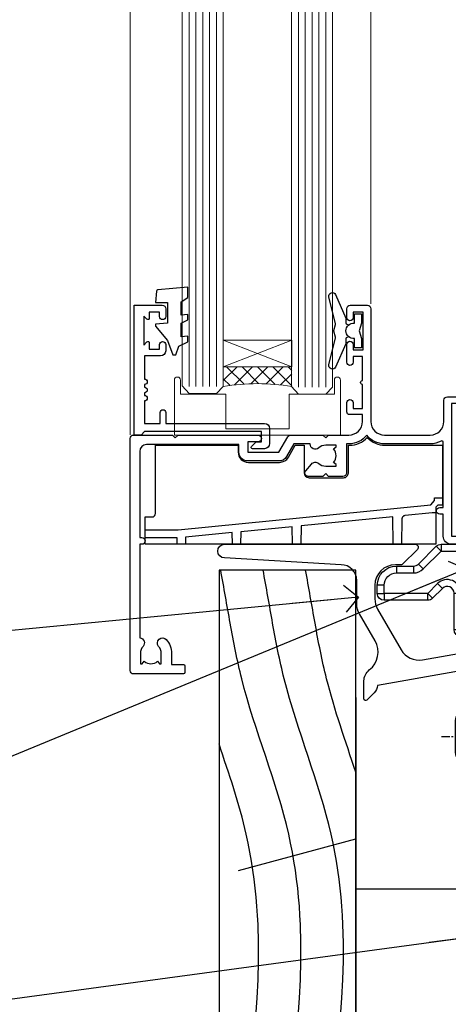
# Model space of a CAD drawing. Units: millimetres. Extents: x 0 to 178552, y -991 to 1143.
# Drawn here: x 110 to 173, y 112 to 256 of the extents above; entities that cross this region are included whole.
import ezdxf
from ezdxf import colors
from ezdxf.entities.mleader import LeaderData, LeaderLine
from ezdxf.math import Vec2, Vec3

# ---------------------------------------------------------------- set-up
doc = ezdxf.new("R2010")
doc.units = ezdxf.units.MM
for name, pattern in [('CENTER', [2, 1.25, -0.25, 0.25, -0.25]), ('CENTERLINE', [2, 1.25, -0.25, 0.25, -0.25]), ('Dashed', [564.4444465637206, 282.2222232818604, -282.2222232818602])]:
    doc.linetypes.add(name, pattern=pattern)
doc.layers.add('Aluminium Systems Ltd Joinery Detail', color=7, linetype='Continuous')
doc.layers.add('Aluminium Systems Ltd Notes', color=7, linetype='Continuous')
doc.styles.get("Standard").update_dxf_attribs({"font": 'arial.ttf'})

# ---------------------------------------------------------------- blocks, each defined once
blk = doc.blocks.new('K623-20024')
blk.add_lwpolyline([(2.200020173237018, 19.99999985122093), (2.200020173236961, 19.09999739766644, -0.668178314238175), (1.858608253382041, 18.95857977109216), (1.400000173237, 19.41718703024029), (1.400000173236887, 15.18281267220175), (1.858602217837298, 15.64141389581587, -0.6681783142381039), (2.200020173237018, 15.49999376923395), (2.200020173237018, 14.59999985122096), (3.699980173236948, 14.59999985122096), (3.699980173236948, 15.24997685122094, -1), (4.600010173236964, 15.24997685122094), (4.600010173236964, 14.34999985122099, -0.4142135623730951), (3.850010173236964, 13.59999985122099), (1.500000173236966, 13.59999985122096), (1.500000173236966, 10.19999985122098, -1), (1.500000173236966, 9.399999851220969), (1.500000173236966, 8.999999851220991, -1), (1.500000173236966, 8.19999985122098), (1.500000173236966, 7.799999851220974, -1), (1.500000173236966, 6.999999851220963), (1.500000173236966, 3.69999985122098), (3.800010173236952, 3.69999985122098), (3.800010173236895, 5.299999851221003, -1), (4.600010173236964, 5.299999851221003), (4.600010173236964, 3.69999985122098), (19.04997017323695, 3.69999985122098, -0.4142135623730951), (19.79997017323695, 2.94999985122098), (19.79997017323695, 0.7499998512209913, -0.4142135623730951), (19.04997017323695, -1.487790086684981e-07), (17.29996488571163, -1.487790086684981e-07, -0.6681786379193353), (17.15854352947435, 0.3414212074582963), (17.81712217323696, 0.9999998512209913), (18.59998017323693, 0.9999998512209913), (18.59998017323693, 2.499999851220991), (1.500000173237023, 2.499999851220991), (1.000000173236966, 1.999999851220991), (1.732369661056055e-07, 1.999999851220991), (1.732369661056055e-07, 20.99999985122099), (4.100010173236964, 20.99999985122099, -0.4142135623730951), (4.600010173236964, 20.49999985122099), (4.600010173236964, 19.35001785122097, -1), (3.699980173236948, 19.35001785122097), (3.699980173236948, 19.99999985122099)], format="xyb", close=True)
blk = doc.blocks.new('MO251 Trim')
blk.add_lwpolyline([(-42, 8.75), (-29.89999999999998, 8.749999999999972), (-29.89999999999998, 7.749999999999972, 0.4142135623730935), (-28.39999999999998, 6.25), (-23.84299990483805, 6.25, 0.2679793930049292), (-22.54387727549403, 7.000146418341416), (-21.53386178815902, 8.75), (-20.22999999999996, 8.75), (-20.2299999999999, 4.699999999999989, 0.4142135623730935), (-19.52999999999992, 4), (-14.47456261866591, 4, 0.4142135623730966), (-13.77456261866593, 4.700000000000017), (-13.77456261866593, 8.75), (-13.59999995851774, 8.75, 0.212444251167127), (-10.99999996705361, 9.906925093469823, 0.2124442511671269), (-8.399999975589424, 8.75), (0, 8.75), (0, 0), (-0.5, 0, 0.414213562373095), (-1, -0.5), (-1, -5.75), (-43.5, -5.75), (-43.5, -1.75), (-42.49999999999994, -1.75, 0.414213562373095), (-41.99999999999994, -1.25)], format="xyb", close=True)
at = {"color": 4, "linetype": 'Dashed'}
for points in [[(-43.5, -3.618293259953901), (-38.69791254895733, -3.618293259953901), (-1.697596591486274, 0.02269527841426111), (-1.18350030590409, 0.6490131720586589), (-1.171421790634184, 1.071660900448819), (0, 1.071660900448819)], [(-7.200000000000045, -5.750000000000028), (-7.270215877484361, -1.727335073050341), (-20.70285673389151, -3.049164093494653), (-20.75, -5.750000000000028)], [(-30.75, -5.750000000000028), (-30.77983451835371, -4.040781588242282), (-37.58446588949596, -4.710386271040846), (-37.60261241463525, -5.750000000000028)], [(-21.95000000000005, -5.750000000000028), (-21.99492394342167, -3.176309005070777), (-29.51799808493263, -3.916611513676884), (-29.55000000000001, -5.750000000000028)], [(-38.80000000000001, -5.750000000000057), (-38.81605865973404, -4.830000000000041), (-43.5, -4.830000000000041)]]:
    blk.add_lwpolyline(points, dxfattribs=at)
blk.add_lwpolyline([(-1, -1.130000000000024), (-1.5, -1.130000000000024), (-1.5, -1.159521276595797), (-5.484291563682177, -1.551592520894303, 0.3807630892473534), (-5.935249789225793, -2.04046290916196), (-6, -5.750000000000057)], format="xyb", dxfattribs=at)
blk = doc.blocks.new('F340-22116')
at = {"ltscale": 0.2, "flags": 128}
blk.add_lwpolyline([(45.80000010400829, 23.40000012424929), (45.30000010400829, 23.40000012424929, -0.9999999999999999), (45.30000010400829, 24.40000012424929), (45.80000010400829, 24.40000012424929), (45.80000010400699, 33.94058841603322, 0.5718902968124348), (45.50285724686815, 34.11541194221466, -0.1274789252830706), (43.90000010404867, 33.70000012420945), (37.20000010408978, 33.70000012421043, -0.2308117564101767), (34.60000010403843, 34.96775998098654, -0.2308117564101766), (32.00000010398719, 33.70000012421082), (31.62498934068492, 33.70000012424765), (31.62498934068492, 29.4500001242622, -0.414213562373095), (31.12498934068492, 28.9500001242622), (28.99998934062307, 28.9500001242622), (28.59998934062526, 29.35000012426275), (28.1999893406238, 28.9500001242622), (26.06955195927651, 28.9500001242621, -0.6370702608070171), (25.68652973771634, 29.77139392910516), (26.51362764499137, 30.75709083152638, -0.4226584366888951), (27.58656593226519, 30.83543968469314, 0.1837465194614911), (28.59998934062889, 30.45000012424038), (30.12498934063035, 30.45000012428585), (30.12498934063035, 30.6953731866933), (29.76820711638459, 30.99474901946718, 0.3639702342670599), (29.76820711638459, 32.95525122901284), (30.12498934063035, 33.25462706178581), (30.12498934063035, 33.50000012425511), (28.59998934062162, 33.5000001242399, 0.1837465194456637), (27.58656593235264, 33.11456056381583, -0.659110933399189), (26.33857775990612, 33.70000012424765), (23.95065313846055, 33.70000012424765), (22.8829063827717, 31.85012702014495, -0.2679793930049914), (21.75700010400681, 31.20000012424856), (17.20000010400975, 31.20000012424947, -0.414213562373095), (15.90000010401047, 32.50000012424965), (15.90000010400865, 33.60000012424911), (2.400000104012292, 33.60000012425274, 0.414213562373095), (1.400000104012292, 32.60000012425274), (1.400000104008654, 20.00000012424874), (1.700000104009746, 20.00000012424874, -0.9999999999999999), (1.700000104009746, 19.00000012424874), (1.400000104008654, 19.00000012424874), (1.400000104008644, 5.283069065365298, -0.6122479732222125), (1.885439664462902, 4.038423532606441, 0.1837465194583391), (1.500000104016294, 3.025000124249289), (1.500000104016294, 1.500000124248743), (1.745373166463764, 1.500000124248743), (2.044748999239228, 1.85678234849423, 0.3639702342658914), (4.005251208781488, 1.856782348494505), (4.304627041557183, 1.500000124248743), (4.550000104015567, 1.500000124248743), (4.550000104004628, 3.025000124249289, 0.1837465194534215), (4.164560543583688, 4.038423532578859, -0.9999999999997736), (5.285439664482482, 5.035233442419482, -0.1837465194535349), (6.050000104011929, 3.025000124251108), (6.050000104011929, 1.400000124251108), (7.800000104008291, 1.400000124249289, -0.414213562373095), (8.000000104009018, 1.20000012424947), (8.000000104008649, 0.200000124248561, -0.4142135623717631), (7.800000104008291, 1.242487428498862e-07), (0.5000001040090183, 1.242487428498862e-07, -0.414213562373095), (1.04009018286888e-07, 0.5000001242487428), (1.04009018286888e-07, 34.50000012424874, -0.414213562373095), (0.5000001040090183, 35.00000012424874), (6.199967813924673, 35.00000012424965), (6.599967813924309, 34.60000012425002), (6.999967813925764, 35.00000012425147), (18.70000010400793, 35.00000012424874, -0.9999999999999999), (18.70000010400793, 34.00000012424874), (17.20000010400793, 34.00000012424874), (17.20000010400793, 32.50000012424874), (21.75700010400681, 32.50000012424874), (23.05567193311902, 34.74995131813461, -0.2679793930043763), (23.48871280956621, 35.00000012424903), (28.19996781395014, 35.00000012422873), (28.59996781392431, 34.60000012425274), (28.99996781392576, 35.00000012425329), (32.00000010398719, 35.00000012421236, 0.4142135623718963), (34.00000010398628, 37.00000012420327), (34.0000001040072, 38.00000012424874), (32.10000010400756, 38.00000012424874, -0.414213562373095), (31.70000010400702, 38.40000012424929), (31.70000010400429, 39.75000012424829, -0.9999999999999999), (32.60000010400574, 39.75000012424829), (32.60000010400574, 38.90000012424838), (34.0000001040072, 38.90000012424838), (34.0000001040072, 42.40000012424838, -1.000000000003031), (34.00000010400538, 43.00000012424857), (34.0000001040072, 46.50000012424874), (32.60000010400574, 46.50000012424601), (32.60000010400574, 45.65000012424838, -0.9999999999999999), (31.70000010400429, 45.65000012424838), (31.70000010400611, 48.30000012424892, -0.9999999999999999), (32.60000010400711, 48.30000012424892), (32.60000010400756, 47.50000012424874), (34.10000010400756, 47.50000012424874), (34.10000010400756, 53.00000012424874), (32.60000010400756, 53.00000012424874), (32.60000010400756, 52.20000012424856, -0.9999999999999999), (31.70000010400656, 52.20000012424856), (31.70000010400793, 53.50000012424874, -0.414213562373095), (32.20000010400793, 54.00000012424874), (34.70000010400793, 54.00000012424874, -0.414213562373095), (35.20000010400793, 53.50000012424874), (35.20000010406795, 37.00000012420327, 0.4142135623721627), (37.20000010408978, 35.00000012420963), (43.90000010404867, 35.00000012421054, 0.414213562373095), (45.90000010404867, 37.00000012421054), (45.90000010404867, 40.10000012420363, -0.414213562370964), (46.40000010404685, 40.600000124205), (51.50000010397082, 40.60000012426184, -1.000000000010914), (51.50000010397446, 39.60000012420488), (47.00000010402721, 39.60000012420454), (47.0000001040072, 20.200000124204), (57.90000010400684, 20.200000124204, -0.9999999999999999), (57.90000010400684, 19.00000012420452), (55.5000001040072, 19.00000012420418), (55.10000010400756, 19.40000012420381), (48.90000010400684, 19.40000012420381), (48.5000001040072, 19.00000012420418), (47.0000001040072, 19.00000012420418, -0.4142135623726509), (45.8000001040092, 20.200000124204)], format="xyb", close=True, dxfattribs=at)
blk = doc.blocks.new('AL35 Window Sill')
at = {"layer": 'Aluminium Systems Ltd Joinery Detail', "lineweight": 5}
h = blk.add_hatch(dxfattribs=at)
h.set_pattern_fill('NET', color=256, scale=0.5, angle=-45.00000000000003)
h.set_pattern_definition([(314.9999999999999, (-815.8400094467646, -95.2608504963282), (1.122532015133645, 1.122532015133644), []), (44.99999999999994, (-815.8400094467646, -95.2608504963282), (-1.122532015133644, 1.122532015133645), [])])
edge = h.paths.add_edge_path()
edge.add_line((80.81663552587918, 24.00602489797802), (80.816635525881, 23.91444282831117))
edge.add_arc((70.20937691349548, 19.00602489798257), 11.68787841521306, 24.8319352717457, 25.32761999564916)
edge.add_line((80.77377475950846, 24.00602489797802), (80.81663552587918, 24.00602489797802))
edge = h.paths.add_edge_path()
edge.add_arc((85.89908232265009, -4.624181378017056), 26.68783599326924, 79.18331992649149, 100.7798162743573, ccw=False)
edge.add_line((90.90751570626446, 21.5894827124057), (90.90751570626446, 24.50041440460427))
edge.add_line((90.90751570626446, 24.50041440460427), (80.90751570626446, 24.50041440458972))
edge.add_line((80.90751570626446, 24.50041440458972), (80.90751570626537, 21.59269968586659))
at = {"layer": 'Aluminium Systems Ltd Joinery Detail', "linetype": 'Continuous', "lineweight": 5}
for p, q in [((69.3220562059206, 33.69788144048562, 1.000069784622287), (69.3220562059206, 179.9673784940987, 0.9999302153777168)), ((104.5436515461635, 14.50658267404651, 1.000069784622287), (104.5436515461635, 179.9673784940987, 0.9999302153777168))]:
    blk.add_line(p, q, dxfattribs=at)
at = {"layer": 'Aluminium Systems Ltd Joinery Detail', "lineweight": 5, "ltscale": 3}
for p, q in [((75.91182161001336, 21.49999981209385, 1.000069784622287), (75.91182161001336, 179.9673784940987, 0.9999302153777168)), ((76.91182161001336, 21.49999981209385, 1.000069784622287), (76.91182161001336, 179.9673784940987, 0.9999302153777168)), ((77.91182161001336, 21.49999981209385, 1.000069784622287), (77.91182161001336, 179.9673784940987, 0.9999302153777168)), ((78.91182161001336, 21.49999981209385, 1.000069784622287), (78.91182161001336, 179.9673784940987, 0.9999302153777168)), ((79.91182161001336, 21.49999981209385, 1.000069784622287), (79.91182161001336, 179.9673784940987, 0.9999302153777168)), ((91.90751570626446, 21.5894827124057, 1.000069784622287), (91.90751570626446, 179.9673784940987, 0.9999302153777168)), ((92.90751570626446, 21.5894827124057, 1.000069784622287), (92.90751570626446, 179.9673784940987, 0.9999302153777168)), ((93.90751570626446, 21.5894827124057, 1.000069784622287), (93.90751570626446, 179.9673784940987, 0.9999302153777168)), ((94.90751570626446, 21.5894827124057, 1.000069784622287), (94.90751570626446, 179.9673784940987, 0.9999302153777168)), ((95.90751570626446, 21.58948271240388, 1.000069784622287), (95.90751570626446, 179.9673784940987, 0.9999302153777168))]:
    blk.add_line(p, q, dxfattribs=at)
at = {"layer": 'Aluminium Systems Ltd Joinery Detail', "lineweight": 5}
for p, q in [((80.90751570626446, 28.37175537975327, 1.000069784622287), (90.90751570626446, 24.50041440458972, 1.000069784622287)), ((80.90751570626446, 24.50041440458972, 1.000069784622287), (90.90751570626446, 28.37175537975327, 1.000069784622287))]:
    blk.add_line(p, q, dxfattribs=at)
at = {"layer": 'Aluminium Systems Ltd Joinery Detail', "lineweight": 5, "elevation": 1.000069784622287}
for points in [[(80.91182161001336, 179.9673784940987), (80.91182161001336, 21.5934638575045), (79.90874552541857, 20.49999981209385), (75.91188326208714, 20.49999981209385), (74.91182161001336, 21.49999981209385), (74.91182161001336, 179.9673784940987)], [(96.90751570626446, 179.9673784940987), (96.90751570626446, 21.68294675781635), (95.90443962166967, 20.5894827124057), (91.90757735833824, 20.5894827124057), (90.90751570626446, 21.5894827124057), (90.90751570626446, 179.9673784940987)]]:
    blk.add_lwpolyline(points, dxfattribs=at)
at = {"layer": 'Aluminium Systems Ltd Joinery Detail', "elevation": 1.000069784622287}
for points in [[(97.07771024352007, 34.01262297822905), (96.07771024352007, 34.63749233013914), (96.07771024352007, 36.13749233013914), (100.4999063136471, 35.75060030611348, -0.3639702342661976), (100.6817141047155, 35.56879251504506), (100.8277102435201, 33.90004901250904), (99.07771024352007, 33.90004901250904), (99.07771024352007, 30.90004901250904), (100.8277102435201, 30.74694385133898), (100.8277102435201, 30.4469438513388), (99.07771024352007, 28.36137506429895), (98.27946125243773, 26.22498099366476), (97.87595923460287, 26.22498099366476), (97.3914208516577, 27.52177552755347), (96.07771024352007, 28.16251500308681), (96.07771024352007, 28.96251500308699), (97.07771024352007, 28.87502633956137), (97.07771024352007, 30.87478241452118), (96.07771024352007, 31.36251500308663), (96.07771024352007, 32.16251500308681), (97.07771024352007, 32.07502633956119)], [(70.71193809416138, 30.88446011260294), (71.0133809356463, 29.75946011260294), (70.71193809416138, 28.63446011260294), (70.71193809416138, 27.25946011260294), (71.71193809416138, 27.25946011260294), (71.71193809416138, 28.64142612385331, 0.447213595499958), (72.96193809416138, 29.75946011260294, 0.4472135954999584), (71.71193809416138, 30.87749410135257), (71.71193809416138, 32.25946011260294), (70.71193809416138, 32.25946011260294)]]:
    blk.add_lwpolyline(points, format="xyb", close=True, dxfattribs=at)
for points in [[(72.5318099207667, 28.87471260930579), (72.81370190318205, 28.799179880265, -0.3394542588633712), (72.96193809416138, 28.605994715007), (72.96193809416138, 27.95946011260276, 0.1052493344124674), (72.97927572987521, 27.87800791390146), (74.50528218344573, 24.45582961584842, 0.9133919180647162), (75.44778245913096, 24.77759246645655), (74.48326973881206, 28.74435563353109, -0.1257362244887155), (74.48442231954198, 28.84337238409353), (74.71601721576837, 29.70769630314408, 0.1316524975874038), (74.71601721576837, 29.81122392118505), (74.48442231954198, 30.67554784111326, -0.1257362244887155), (74.48326973881206, 30.77456459167479), (75.44778245913096, 34.74132775874841, 0.913391918064716), (74.50528218344573, 35.06309060935746), (72.97927572987521, 31.64091231130442, 0.1052493344124674), (72.96193809416138, 31.55946011260312), (72.96193809416138, 30.91292551019887, -0.3394542588633712), (72.81370190318205, 30.71974034494087), (72.5318099207667, 30.64420761590009)], [(72.5318099207667, 28.87471260930579), (72.81370190318205, 28.799179880265, -0.3394542588633712), (72.96193809416138, 28.605994715007), (72.96193809416138, 27.95946011260276, 0.1052493344124674), (72.97927572987521, 27.87800791390146), (74.50528218344573, 24.45582961584932, 0.9133919180647162), (75.44778245913096, 24.77759246645746), (74.48326973881206, 28.74435563353109, -0.1257362244887155), (74.48442231954198, 28.84337238409353), (74.71601721576837, 29.70769630314408, 0.1316524975874038), (74.71601721576837, 29.81122392118505), (74.48442231954198, 30.67554784111326, -0.1257362244887155), (74.48326973881206, 30.77456459167479), (75.44778245913096, 34.74132775874841, 0.913391918064716), (74.50528218344573, 35.06309060935746), (72.97927572987521, 31.64091231130442, 0.1052493344124674), (72.96193809416138, 31.55946011260312), (72.96193809416138, 30.91292551019887, -0.3394542588633712), (72.81370190318205, 30.71974034494087), (72.5318099207667, 30.64420761590009)]]:
    blk.add_lwpolyline(points, format="xyb", dxfattribs=at)
at = {"layer": 'Aluminium Systems Ltd Joinery Detail', "lineweight": 5, "elevation": 1.000069784622287}
blk.add_lwpolyline([(80.90751570626446, 24.50041440458972), (90.90751570626446, 24.50041440458972), (90.90751570626446, 28.37175537975327), (80.90751570626446, 28.37175537975327)], close=True, dxfattribs=at)
blk.add_lwpolyline([(74.66506438496992, 22.55000000203927), (74.66506438496992, 20.50000000204), (81.26506438496847, 20.50000000204), (81.26506438496847, 15.40000000203781), (90.56322531624221, 15.39240661289932), (90.56322531624221, 20.4924066129015), (97.16322531624076, 20.50000000204), (97.16322531624076, 22.55000000203927, -1.000000000000016), (98.06322531624221, 22.55000000203927), (98.06322531624221, 14.50000000204), (73.76506438496847, 14.50000000204), (73.76506438496847, 22.55000000203927, -1.000000000000016)], format="xyb", close=True, dxfattribs=at)
at = {"layer": 'Aluminium Systems Ltd Joinery Detail', "lineweight": 5}
blk.add_arc((85.91674730449188, -7.100695327174435, 1.000069784622287), 29.12886931597957, 80.13460490675463, 99.9022588924979, dxfattribs=at)
at = {"layer": 'Aluminium Systems Ltd Joinery Detail', "xscale": -1}
for name, p in [('F340-22116', (104.5328263273898, -20.5000001222088, 1.000069784622287)), ('K623-20024', (103.9328063966188, 12.50000015081878, 1.000069784622287)), ('MO251 Trim', (58.83832803070379, 4.249987312616213))]:
    blk.add_blockref(name, p, dxfattribs=at)
blk = doc.blocks.new('MO252')
for p, q in [((9.335533905932607, 12.5), (8.628427124746167, 13.20710678118667)), ((9.335533905932607, 13.5), (9.335533905932607, 12.5)), ((84, 12.5), (84, 13.5)), ((85, 12.5), (84, 12.5)), ((2.799999999999955, 10.29999999999927), (2.799999999999955, 9.299999999999272)), ((5.307106781186576, 10.29999999999927), (5.307106781186576, 9.299999999999272)), ((6.014213562373016, 10.59289321881261), (6.721320343559455, 9.885786437627758)), ((16.231801948466, 8.5), (15.231801948466, 9.5)), ((85, 9.5), (84, 9.5)), ((84, 9.5), (84, 8.5)), ((1, 7.5), (0, 7.5)), ((8.817588386092893, 7.739413793040512), (9.52469516727956, 7.032307011853845)), ((0, 6.299999999999272), (1, 6.299999999999272)), ((1, 6.299999999999272), (1, 5.299999999999272)), ((7.378174593051881, 5.299999999999272), (7.378174593051881, 6.299999999999272)), ((7.378174593051881, 6.299999999999272), (8.085281374238548, 5.592893218812605)), ((11.231801948466, 6.325200230667178), (12.231801948466, 6.325200230667178)), ((14.53725830020312, 3.284314575050303), (15.24436508138956, 2.577207793863636)), ((16.231801948466, 3.978858223314091), (15.231801948466, 3.978858223314091)), ((15.231801948466, 3.978858223314091), (15.93890872965267, 3.271751442127425)), ((11.231801948466, 1), (12.231801948466, 1)), ((12.231801948466, 1), (12.231801948466, 0)), ((14.59999999999991, 1.021572875253696), (13.59999999999991, 1.021572875253696)), ((13.59999999999991, 1), (14.59999999999991, 0))]:
    blk.add_line(p, q)
for points in [[(9.52469516727956, 7.032307011853845), (8.085281374238548, 5.592893218812605, -0.198912367379658), (7.378174593051881, 5.299999999999272), (1, 5.299999999999272, -0.414213562373095), (0, 6.299999999999272), (0, 7.5, -0.414213562373095), (2.799999999999955, 10.29999999999927), (5.307106781186576, 10.29999999999927, 0.198912367379658), (6.014213562373016, 10.59289321881261), (8.628427124746167, 13.20710678118667, -0.1989123673796581), (9.335533905932607, 13.5), (84, 13.5, -0.414213562373095), (85, 12.5), (85, 9.5, -0.414213562373095), (84, 8.5), (16.231801948466, 8.5), (16.231801948466, 3.978858223314091, -0.1989123673796589), (15.93890872965267, 3.271751442127425), (15.24436508138956, 2.577207793863636, 0.1989123673796576), (14.59999999999991, 1.021572875253696), (14.59999999999991, 0), (12.231801948466, 0, -0.4142135623730948), (11.231801948466, 1), (11.231801948466, 6.325200230667178, 0.6681786379192985)], [(8.817588386092893, 7.739413793040512), (7.378174593051881, 6.299999999999272), (1, 6.299999999999272), (1, 7.5, -0.4142135623730947), (2.799999999999955, 9.299999999999272), (5.307106781186576, 9.299999999999272, 0.1989123673796581), (6.721320343559455, 9.885786437627758), (9.335533905932607, 12.5), (84, 12.5), (84, 9.5), (15.231801948466, 9.5), (15.231801948466, 3.978858223314091), (14.53725830020312, 3.284314575050303, 0.1989123673796575), (13.59999999999991, 1.021572875253696), (13.59999999999991, 1), (12.231801948466, 1), (12.231801948466, 6.325200230667178, 0.6681786379192992)]]:
    blk.add_lwpolyline(points, format="xyb", close=True)
blk = doc.blocks.new('JI834')
at = {"linetype": 'CENTERLINE'}
blk.add_line((-2.842170943040401e-14, 5.299999999999983), (-2.842170943040401e-14, -40.10000000000002), dxfattribs=at)
for p, q in [((-1.913000000000039, -1.4210854715202e-14), (-1.913000000000039, -34.78658680512066)), ((1.912999999999982, -1.4210854715202e-14), (1.912999999999982, -34.78658680512072))]:
    blk.add_line(p, q)
blk.add_lwpolyline([(4.550000000000011, 0), (4.549999999999983, 1.415931199201594, 0.26944770114332), (3.792726158981964, 2.719141793374291, 0.05750947552294934), (2.624161707765609, 3.217500678616943, 0.07218085631328292), (2.055662677420344, 3.299999999999983), (-2.055662677420287, 3.299999999999983, 0.07218085631326546), (-2.624161707765381, 3.217500678617, 0.05750947552296393), (-3.792726158981992, 2.719141793374277, 0.2694477011433205), (-4.55000000000004, 1.415931199201594), (-4.550000000000011, 1.4210854715202e-14)], format="xyb", close=True)
blk.add_lwpolyline([(2.412999999999982, 0), (2.412999999999982, -33.92056140133626), (-8.526512829121202e-14, -38.10000000000002), (-2.413000000000039, -33.92056140133623), (-2.413000000000039, -1.4210854715202e-14)])
blk = doc.blocks.new('J522-22288')
at = {"ltscale": 0.2, "flags": 128}
blk.add_lwpolyline([(0.9999997189074747, 57.99481730032778, -0.9999999999999999), (0.9999997189074747, 59.99481730032778), (28.89999971890757, 59.99481730032778, -0.6681786379192989), (29.21819777044152, 59.22661924879378), (27.05961912667885, 57.06804060503111, -0.1989123673803122), (26.88284243138219, 56.99481730032778), (25.99999971890747, 56.99481730032778, 0.414213562373084), (22.99999971890782, 53.99481730032778), (22.99999971890747, 51.99866487762222, 0.1316524975872655), (23.40192350755392, 50.49866487762212), (26.84646763844717, 44.53253943400102, 0.3152987888790522), (29.96548838280137, 43.0781161749642), (37.99999971890793, 44.49481730032801), (37.9999997189077, 47.51994356617513, -0.1989123673795362), (38.5857861565346, 48.93415712854824), (39.57322302361081, 49.92159399562445, -0.6681786379194151), (39.99999971890747, 49.7448173003279), (39.99999971890747, 17.39481730032816), (39.5999997189067, 16.99481730032784), (39.99999971890725, 16.59481730032763), (39.99999971890747, 14.39481730032816), (39.5999997189067, 13.99481730032784), (39.9999997189077, 13.59481730032718), (39.9999997189077, 11.39481730032838), (39.5999997189067, 10.99481730032784), (39.99999971890725, 10.59481730032763), (39.99999971890747, 0.4448173003278839, -0.5887142420383281), (39.31191107624795, 0.06296157071705011, -0.2588796317669667), (37.39999971890779, 3.50814882009513), (37.39999971890779, 31.09481730032752), (37.79999971890857, 31.49481730032784), (37.39999971890802, 31.89481730032793), (37.39999971890802, 39.05864998862756, 0.4663076581549505), (34.70060891027411, 41.32370782055587), (23.39606584584931, 39.33041187371686, -0.181286465410906), (22.90208124692481, 38.24391448406158), (21.82677641420446, 37.16860965134134, -0.6681786379197299), (21.39999971890734, 37.34538634663778), (21.39999971890734, 39.99538634663764, -0.23292120025289), (22.18099591571877, 41.58095555919579, 0.3761068868032127), (23.02752347294683, 45.84714475991657), (20.75192350755401, 49.78859951767947, -0.1316524975873382), (20.34999971890738, 51.28859951767947), (20.34999971890738, 54.69481730032783, 0.4142135623730661), (18.04999971890766, 56.99481730032778)], format="xyb", close=True, dxfattribs=at)
blk = doc.blocks.new('J522')
at = {"color": 1, "linetype": 'Dashed'}
blk.add_blockref('J522-22288', (-4.547473508864641e-13, -9.994817269488976), dxfattribs=at)
blk = doc.blocks.new('Rusticated Weatherboard CC Window Sill AL35')
for p, q in [((-7.954041870916171, -51.05856355039759), (9.20000000749178, -46.43799079559903)), ((-9.318963307619924, -77.04183368615486), (9.20000000749178, -79.80848103523203)), ((-10.79999999250822, -108.3246644791361), (7.784346954755165, -113.8673738982889))]:
    blk.add_line(p, q)
blk.add_lwpolyline([(-10.79999999250822, -131.8715241869813), (9.20000000749178, -131.8715241869813), (9.20000000749178, -7.060249184818531), (-10.79999999250822, -7.060249184818531)], close=True)
at = {"layer": 'Aluminium Systems Ltd Joinery Detail'}
blk.add_line((9.20000000749178, -25.74493797517607), (9.20000000749178, -131.8715242309845), dxfattribs=at)
at = {"layer": 'Aluminium Systems Ltd Joinery Detail', "lineweight": 5}
blk.add_line((30.85849174786426, -54.17262800987737, -0.9999999999999964), (30.85849174786426, -131.8715241869813, -0.9999999999999964), dxfattribs=at)
at = {"layer": 'Aluminium Systems Ltd Joinery Detail', "linetype": 'CENTER', "lineweight": 5, "ltscale": 3, "const_width": 0.5, "elevation": -0.4999999999999964}
blk.add_lwpolyline([(29.27105627629248, -82.481996665505), (29.27105627629248, -12.11887118809136, -0.4209157528545913), (32.83494440271147, -8.54975020618076), (33.47467810037554, -8.54975020618076)], format="xyb", dxfattribs=at)
at = {"layer": 'Aluminium Systems Ltd Joinery Detail', "elevation": -1.000000000000014}
blk.add_lwpolyline([(29.20277363809146, -131.8715241869813), (29.20277363809146, -53.81037016927621), (9.20000000749178, -53.81037016927621), (9.20000000749178, -131.8715241869813)], dxfattribs=at)
at = {"layer": 'Aluminium Systems Ltd Joinery Detail', "linetype": 'Dashed'}
for points, knots in [([(-10.79999999250822, -131.8715241869813), (-7.316254018919381, -117.6324256642838), (-0.4542981788952147, -89.58558585298488), (3.374198762131982, -51.43980507377091), (-6.653591935517852, -28.09942667658288), (-8.678068668727065, -17.59391302586118), (-9.164226505335591, -14.87152418698133), (-9.164419980665798, -14.87044076295751), (-9.164613450160687, -14.86935733760401), (-9.164806919655575, -14.8682739122487), (-9.629571933639681, -12.26559900310531), (-10.09433694762356, -9.66292409396192), (-10.55910196160767, -7.060249184818531)], [0, 0, 0, 0, 44.2336921954332, 87.12737518390415, 110.9271784652479, 119.2172666776805, 119.2172666776805, 119.2172666776805, 119.2205658686717, 119.2205658686717, 119.2205658686717, 127.1460972200852, 127.1460972200852, 127.1460972200852, 127.1460972200852]), ([(-4.591292667186053, -131.8715241869813), (-1.107546693597214, -117.6324256642838), (5.754409146426951, -89.58558585298488), (9.582906087454148, -51.43980507377091), (-0.4448846101959134, -28.09942667658288), (-2.469361343405126, -17.59391302586118), (-2.955519180013425, -14.87152418698133), (-2.955712655343859, -14.87044076295751), (-2.955906124838521, -14.86935733760401), (-2.956099594333409, -14.8682739122487), (-3.420864608315469, -12.26559900310531), (-3.885629622297301, -9.66292409396192), (-4.350394636279134, -7.060249184818531)], [0, 0, 0, 0, 44.23369219543319, 87.12737518390415, 110.9271784652479, 119.2172666776806, 119.2172666776806, 119.2172666776806, 119.2205658686717, 119.2205658686717, 119.2205658686717, 127.1460972200852, 127.1460972200852, 127.1460972200852, 127.1460972200852]), ([(9.20000000749178, -36.67903548913455), (7.715889294726821, -32.13659289967654), (5.165280867186084, -24.99344405355987), (3.73934598191704, -17.59391302586118), (3.253188145308513, -14.87152418698133), (3.252994669978307, -14.87044076295751), (3.252801200483418, -14.86935733760401), (3.25260773098853, -14.8682739122487), (2.787842717006697, -12.26559900310531), (2.323077703024637, -9.66292409396192), (1.858312689042805, -7.060249184818531)], [96.61483564211224, 96.61483564211224, 96.61483564211224, 96.61483564211224, 110.9271784652479, 119.2172666776806, 119.2172666776806, 119.2172666776806, 119.2205658686717, 119.2205658686717, 119.2205658686717, 127.1460972200852, 127.1460972200852, 127.1460972200852, 127.1460972200852]), ([(-10.79999999250822, -105.4284257370891), (-9.60816677607977, -99.89326005367002), (-5.722090290163806, -80.21064157590263), (-3.178268224269686, -54.86490397662237), (-9.33990336726697, -36.92904957156679), (-10.79999999250822, -32.53702579077071)], [27.26215313155508, 27.26215313155508, 27.26215313155508, 27.26215313155508, 44.23369219543319, 87.12737518390415, 100.9670583812814, 100.9670583812814, 100.9670583812814, 100.9670583812814])]:
    blk.add_open_spline(points, degree=3, knots=knots, dxfattribs=at)
for points in [[(1.617414658135885, -131.8715241869813), (4.295383056525907, -120.9258765552549), (6.973351454916155, -109.9802289235304), (9.200000007491099, -98.81042042623085)], [(7.826121983458052, -131.8715241869813), (8.284837420732856, -129.9966187390073), (8.743552858007888, -128.1217132910333), (9.20000000749178, -126.245681233273)]]:
    blk.add_open_spline(points, degree=3, dxfattribs=at)
blk.add_blockref('J522', (-11.00000000414025, -53.29169561759045))
at = {"layer": 'Aluminium Systems Ltd Joinery Detail'}
blk.add_blockref('MO252', (12.35317484785946, -16.7916955867513), dxfattribs=at)
at = {"layer": 'Aluminium Systems Ltd Joinery Detail', "rotation": 90}
blk.add_blockref('JI834', (27.02549738998914, -31.46510738161305), dxfattribs=at)
blk = doc.blocks.new('_Open90')
at = {"color": 0, "linetype": 'ByBlock', "lineweight": -2}
for p, q in [((-0.5, 0.5), (0, 0)), ((0, 0), (-2.439666651745029, 0)), ((0, 0), (-0.5, -0.5))]:
    blk.add_line(p, q, dxfattribs=at)
blk = doc.blocks.new('Rusticated Weatherboard CC Window Sill Text AL35')
at = {"layer": 'Aluminium Systems Ltd Notes', "color": 3, "lineweight": 5, "ltscale": 0.12}
ml = blk.add_multileader_mtext('Standard', dxfattribs=at)
ml.set_content('WANZ BAR LOCATION BRACKET', color=3)
ml.set_leader_properties(color=8)
ml.set_arrow_properties(name='OPEN90')
ml.build(insert=Vec2(0, 0))
ml.multileader.update_dxf_attribs({"text_left_attachment_type": 2, "text_right_attachment_type": 2})
ctx = ml.context
ctx.base_point, ctx.plane_origin, ctx.plane_x_axis, ctx.plane_y_axis = Vec3(39.3373483639012, 68.20243235723066), Vec3(-6.209381550667899, 4.451339153135905), Vec3(1, 6.272100648795525e-15), Vec3(-6.272100648795525e-15, 1)
ctx.left_attachment, ctx.right_attachment, ctx.text_align_type = 2, 2, 2
notes = []
notes.append((ctx, [(1, (1, 1, 0), (78.98212381917881, 68.20243235723092), (-1, -6.272100648795531e-15), 6.291433026901075, [(0, [(196.0549682321422, 116.5584549544524)], 0, [])])]))
ctx.mtext.insert, ctx.mtext.text_direction, ctx.mtext.rotation, ctx.mtext.width, ctx.mtext.defined_height, ctx.mtext.alignment, ctx.mtext.line_spacing_style, ctx.mtext.flow_direction = Vec3(70.69069079227768, 77.53576569056486), Vec3(1, 6.272100648795525e-15), 6.272100648795525e-15, 49.8798126495916, 9.448686068864237, 3, 2, 5
ml = blk.add_multileader_mtext('Standard', dxfattribs=at)
ml.set_content('WANZ SILL SUPPORT', color=3)
ml.set_leader_properties(color=8)
ml.set_arrow_properties(name='OPEN90')
ml.build(insert=Vec2(0, 0))
ml.multileader.update_dxf_attribs({"text_left_attachment_type": 2, "text_right_attachment_type": 2})
ctx = ml.context
ctx.base_point, ctx.plane_origin = Vec3(39.46013144712079, 102.6715540522468), Vec3(192.9087044565268, 159.9810850735826)
ctx.left_attachment, ctx.right_attachment, ctx.text_align_type = 2, 2, 2
notes.append((ctx, [(0, (1, 1, 0), (78.98212381917881, 102.6715540522468), (-1, 0), 6.291433026901132, [(0, [(180.3278168691505, 112.3629721956672)], 0, [])])]))
ctx.mtext.insert, ctx.mtext.width, ctx.mtext.alignment, ctx.mtext.line_spacing_style, ctx.mtext.flow_direction = Vec3(70.69069079227768, 108.6715540522468), 49.87981264959171, 3, 2, 5
ml = blk.add_multileader_mtext('Standard', dxfattribs=at)
ml.set_content('FLEXI FLASHING TAPE', color=3)
ml.set_leader_properties(color=8)
ml.set_arrow_properties(name='OPEN90')
ml.build(insert=Vec2(0, 0))
ml.multileader.update_dxf_attribs({"text_left_attachment_type": 2, "text_right_attachment_type": 2})
ctx = ml.context
ctx.base_point, ctx.plane_origin = Vec3(24.47240975544287, 46.63641159500321), Vec3(192.9087044565268, 81.02554930006727)
ctx.left_attachment, ctx.right_attachment, ctx.text_align_type = 2, 2, 2
notes.append((ctx, [(0, (1, 1, 0), (78.98212381917881, 46.63641159500321), (-1, 0), 6.291433026901018, [(0, [(200.3242668804152, 63.09503027581513)], 0, [])])]))
ctx.mtext.insert, ctx.mtext.width, ctx.mtext.alignment, ctx.mtext.line_spacing_style, ctx.mtext.flow_direction = Vec3(70.69069079227768, 52.63641159500321), 49.87981264959194, 3, 2, 5
ml = blk.add_multileader_mtext('Standard', dxfattribs=at)
ml.set_content('BUILDING WRAP', color=3)
ml.set_leader_properties(color=8)
ml.set_arrow_properties(name='OPEN90')
ml.build(insert=Vec2(0, 0))
ml.multileader.update_dxf_attribs({"text_left_attachment_type": 2, "text_right_attachment_type": 2})
ctx = ml.context
ctx.base_point, ctx.plane_origin = Vec3(24.63339202010862, 31.46052496528091), Vec3(192.9087044565268, 62.41924370126571)
ctx.left_attachment, ctx.right_attachment, ctx.text_align_type = 2, 2, 2
notes.append((ctx, [(0, (1, 1, 0), (78.98212381917881, 31.46052496528091), (-1, 0), 6.291433026901018, [(0, [(200.9033104912561, 44.48872467701176)], 0, [])])]))
ctx.mtext.insert, ctx.mtext.width, ctx.mtext.alignment, ctx.mtext.line_spacing_style, ctx.mtext.flow_direction = Vec3(70.69069079227768, 34.12719163194697), 49.87981264959194, 3, 2, 5
ml = blk.add_multileader_mtext('Standard', dxfattribs=at)
ml.set_content('CAVITY BATTEN', color=3)
ml.set_leader_properties(color=8)
ml.set_arrow_properties(name='OPEN90')
ml.build(insert=Vec2(0, 0))
ml.multileader.update_dxf_attribs({"text_left_attachment_type": 2, "text_right_attachment_type": 2})
ctx = ml.context
ctx.base_point, ctx.plane_origin = Vec3(25.64839884139103, 16.77080327673821), Vec3(192.9087044565268, 47.72952201272119)
ctx.left_attachment, ctx.right_attachment, ctx.text_align_type = 2, 2, 2
notes.append((ctx, [(0, (1, 1, 0), (78.98212381917881, 16.77080327673821), (-1, 0), 6.291433026901018, [(0, [(190.129114580906, 33.47273322712817)], 0, [])])]))
ctx.mtext.insert, ctx.mtext.width, ctx.mtext.alignment, ctx.mtext.line_spacing_style, ctx.mtext.flow_direction = Vec3(70.69069079227768, 19.43746994340427), 49.87981264959194, 3, 2, 5
for ctx, leaders in notes:
    for number, flags, end, landing, length, lines in leaders:
        leader = LeaderData()
        leader.index, (leader.has_last_leader_line, leader.has_dogleg_vector, leader.attachment_direction) = number, flags
        leader.last_leader_point, leader.dogleg_vector, leader.dogleg_length = Vec3(end), Vec3(landing), length
        for number, points, colour, breaks in lines:
            line = LeaderLine()
            line.index, line.vertices, line.color, line.breaks = number, Vec3.list(points), colors.encode_raw_color(colour), breaks
            leader.lines.append(line)
        ctx.leaders.append(leader)
blk = doc.blocks.new('Plywood Sheet CC Window Sill Text AL35')
at = {"layer": 'Aluminium Systems Ltd Notes', "color": 3, "lineweight": 5, "ltscale": 0.12}
ml = blk.add_multileader_mtext('Standard', dxfattribs=at)
ml.set_content('WANZ BAR LOCATION BRACKET', color=3)
ml.set_leader_properties(color=8)
ml.set_arrow_properties(name='OPEN90')
ml.build(insert=Vec2(0, 0))
ml.multileader.update_dxf_attribs({"text_left_attachment_type": 2, "text_right_attachment_type": 2})
ctx = ml.context
ctx.base_point, ctx.plane_origin, ctx.plane_x_axis, ctx.plane_y_axis = Vec3(39.3373483639012, 68.20243235723066), Vec3(-6.209381550667899, 4.451339153135905), Vec3(1, 6.272100648795525e-15), Vec3(-6.272100648795525e-15, 1)
ctx.left_attachment, ctx.right_attachment, ctx.text_align_type = 2, 2, 2
notes = []
notes.append((ctx, [(1, (1, 1, 0), (78.98212381917881, 68.20243235723092), (-1, -6.272100648795531e-15), 6.291433026901075, [(0, [(196.0549682321422, 116.5584549544524)], 0, [])])]))
ctx.mtext.insert, ctx.mtext.text_direction, ctx.mtext.rotation, ctx.mtext.width, ctx.mtext.defined_height, ctx.mtext.alignment, ctx.mtext.line_spacing_style, ctx.mtext.flow_direction = Vec3(70.69069079227768, 77.53576569056486), Vec3(1, 6.272100648795525e-15), 6.272100648795525e-15, 49.8798126495916, 9.448686068864237, 3, 2, 5
ml = blk.add_multileader_mtext('Standard', dxfattribs=at)
ml.set_content('WANZ SILL SUPPORT', color=3)
ml.set_leader_properties(color=8)
ml.set_arrow_properties(name='OPEN90')
ml.build(insert=Vec2(0, 0))
ml.multileader.update_dxf_attribs({"text_left_attachment_type": 2, "text_right_attachment_type": 2})
ctx = ml.context
ctx.base_point, ctx.plane_origin = Vec3(39.46013144712079, 102.6715540522468), Vec3(192.9087044565268, 159.9810850735826)
ctx.left_attachment, ctx.right_attachment, ctx.text_align_type = 2, 2, 2
notes.append((ctx, [(0, (1, 1, 0), (78.98212381917881, 102.6715540522468), (-1, 0), 6.291433026901132, [(0, [(180.3278168691505, 112.3629721956672)], 0, [])])]))
ctx.mtext.insert, ctx.mtext.width, ctx.mtext.alignment, ctx.mtext.line_spacing_style, ctx.mtext.flow_direction = Vec3(70.69069079227768, 108.6715540522468), 49.87981264959171, 3, 2, 5
ml = blk.add_multileader_mtext('Standard', dxfattribs=at)
ml.set_content('FLEXI FLASHING TAPE', color=3)
ml.set_leader_properties(color=8)
ml.set_arrow_properties(name='OPEN90')
ml.build(insert=Vec2(0, 0))
ml.multileader.update_dxf_attribs({"text_left_attachment_type": 2, "text_right_attachment_type": 2})
ctx = ml.context
ctx.base_point, ctx.plane_origin = Vec3(24.47240975544287, 46.63641159500321), Vec3(192.9087044565268, 81.02554930006727)
ctx.left_attachment, ctx.right_attachment, ctx.text_align_type = 2, 2, 2
notes.append((ctx, [(0, (1, 1, 0), (78.98212381917881, 46.63641159500321), (-1, 0), 6.291433026901018, [(0, [(200.3242668804152, 63.09503027581513)], 0, [])])]))
ctx.mtext.insert, ctx.mtext.width, ctx.mtext.alignment, ctx.mtext.line_spacing_style, ctx.mtext.flow_direction = Vec3(70.69069079227768, 52.63641159500321), 49.87981264959194, 3, 2, 5
ml = blk.add_multileader_mtext('Standard', dxfattribs=at)
ml.set_content('BUILDING WRAP', color=3)
ml.set_leader_properties(color=8)
ml.set_arrow_properties(name='OPEN90')
ml.build(insert=Vec2(0, 0))
ml.multileader.update_dxf_attribs({"text_left_attachment_type": 2, "text_right_attachment_type": 2})
ctx = ml.context
ctx.base_point, ctx.plane_origin = Vec3(24.63339202010862, 31.46052496528091), Vec3(192.9087044565268, 62.41924370126571)
ctx.left_attachment, ctx.right_attachment, ctx.text_align_type = 2, 2, 2
notes.append((ctx, [(0, (1, 1, 0), (78.98212381917881, 31.46052496528091), (-1, 0), 6.291433026901018, [(0, [(200.9033104912561, 44.48872467701176)], 0, [])])]))
ctx.mtext.insert, ctx.mtext.width, ctx.mtext.alignment, ctx.mtext.line_spacing_style, ctx.mtext.flow_direction = Vec3(70.69069079227768, 34.12719163194697), 49.87981264959194, 3, 2, 5
ml = blk.add_multileader_mtext('Standard', dxfattribs=at)
ml.set_content('CAVITY BATTEN', color=3)
ml.set_leader_properties(color=8)
ml.set_arrow_properties(name='OPEN90')
ml.build(insert=Vec2(0, 0))
ml.multileader.update_dxf_attribs({"text_left_attachment_type": 2, "text_right_attachment_type": 2})
ctx = ml.context
ctx.base_point, ctx.plane_origin = Vec3(25.64839884139103, 16.77080327673821), Vec3(192.9087044565268, 47.72952201272119)
ctx.left_attachment, ctx.right_attachment, ctx.text_align_type = 2, 2, 2
notes.append((ctx, [(0, (1, 1, 0), (78.98212381917881, 16.77080327673821), (-1, 0), 6.291433026901018, [(0, [(190.129114580906, 33.47273322712817)], 0, [])])]))
ctx.mtext.insert, ctx.mtext.width, ctx.mtext.alignment, ctx.mtext.line_spacing_style, ctx.mtext.flow_direction = Vec3(70.69069079227768, 19.43746994340427), 49.87981264959194, 3, 2, 5
for ctx, leaders in notes:
    for number, flags, end, landing, length, lines in leaders:
        leader = LeaderData()
        leader.index, (leader.has_last_leader_line, leader.has_dogleg_vector, leader.attachment_direction) = number, flags
        leader.last_leader_point, leader.dogleg_vector, leader.dogleg_length = Vec3(end), Vec3(landing), length
        for number, points, colour, breaks in lines:
            line = LeaderLine()
            line.index, line.vertices, line.color, line.breaks = number, Vec3.list(points), colors.encode_raw_color(colour), breaks
            leader.lines.append(line)
        ctx.leaders.append(leader)

msp = doc.modelspace()

# ---------------------------------------------------------------- block references
at = {"layer": 'Aluminium Systems Ltd Joinery Detail', "xscale": -1}
msp.add_blockref('AL35 Window Sill', (230.843509012357, 180.7284617181722, 6.978462229767501e-05), dxfattribs=at)
at = {"layer": 'Aluminium Systems Ltd Joinery Detail'}
msp.add_blockref('Rusticated Weatherboard CC Window Sill AL35', (150.1105780663032, 182.5201573069207, 1.000000000000014), dxfattribs=at)
at = {"layer": 'Aluminium Systems Ltd Notes'}
for name in ['Rusticated Weatherboard CC Window Sill Text AL35', 'Plywood Sheet CC Window Sill Text AL35']:
    msp.add_blockref(name, (-20.61257814269095, 59.0947411012603), dxfattribs=at)

doc.saveas('drawing.dxf')
